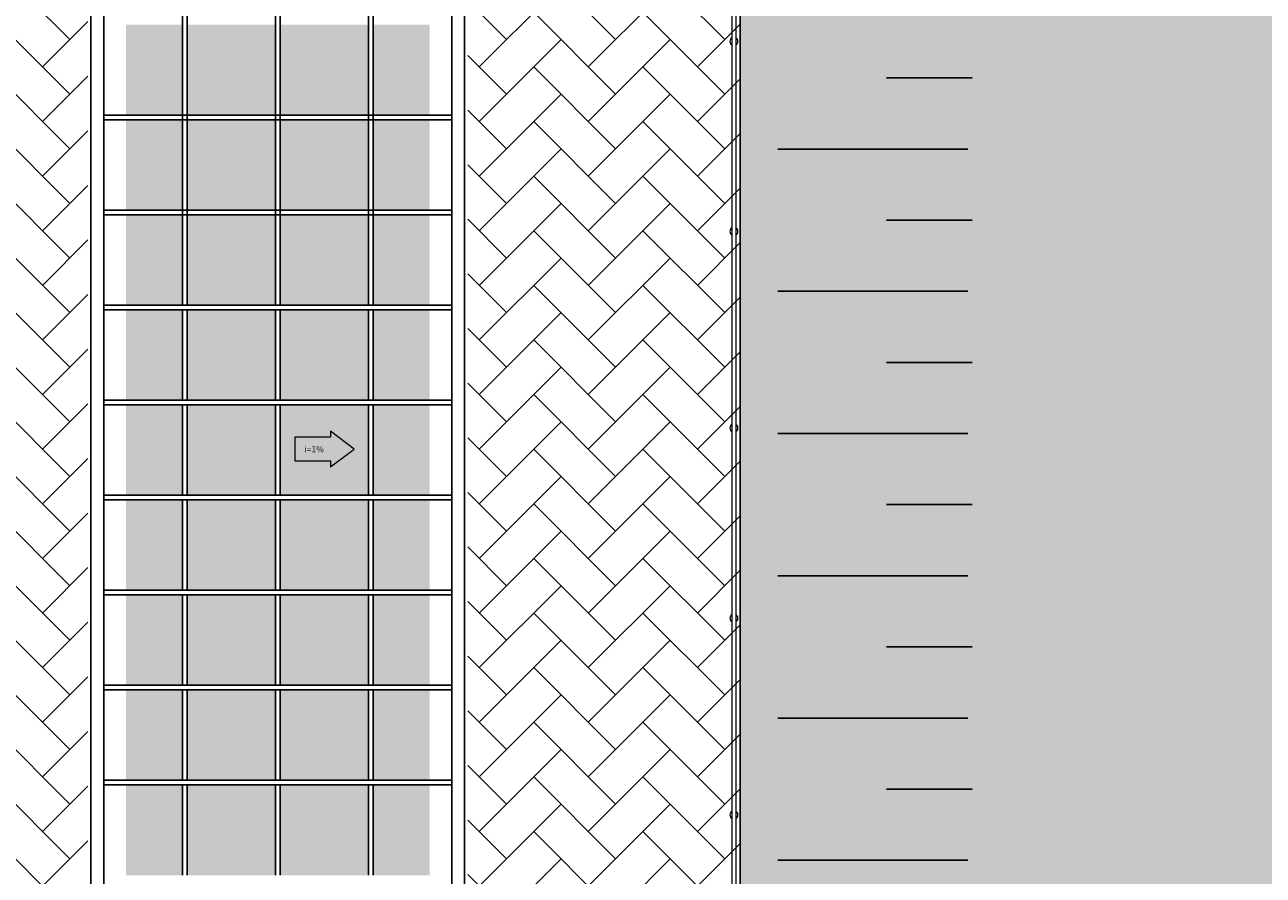
# Model space of a CAD drawing. Units: metres. Extents: x 0 to 1181, y -25 to 782.
# Drawn here: x 889 to 902, y 184 to 193 of the extents above; entities that cross this region are included whole.
import ezdxf

# ---------------------------------------------------------------- set-up
doc = ezdxf.new("R2010")
doc.units = ezdxf.units.M
doc.linetypes.add('CONTINUO', pattern=[0])
doc.linetypes.add('LIN0', pattern=[0])
for name, color, linetype in [('ACHURA', 174, 'Continuous'), ('DESCIDAS AP', 3, 'Continuous'), ('ESTACIONAMENTO', 2, 'CONTINUO'), ('Estrutura Metálica', 4, 'Continuous'), ('Estrutura Metálica 2', 3, 'Continuous'), ('TEXT2', 6, 'Continuous')]:
    doc.layers.add(name, color=color, linetype=linetype)
doc.layers.add('ARQ-GRADIL', color=32, linetype='Continuous', lineweight=15)
doc.layers.add('MURO', color=3, linetype='LIN0', lineweight=9)
doc.styles.add('ROMANS', font='romans', dxfattribs={"height": 0.2})
pattern_1 = [(45, (-210702.9321, -7650839.8205), (-0.22097086912, 0.66291260736), [0, -0.625])]

msp = doc.modelspace()

# ---------------------------------------------------------------- hatches: boundary and pattern name
h = msp.add_hatch()
h.set_pattern_fill('AR-HBONE', color=253, scale=0.004)
h.set_pattern_definition([(45, (-2293.42082, -976.6269), (6e-17, 0.57473639), [1.2192, -0.4064]), (135, (-2293.13346, -976.33953), (6e-17, 0.57473639), [1.2192, -0.4064])])
h.paths.add_polyline_path([(887.025, 202.001), (887.275, 202.001), (887.275, 200.751), (887.025, 200.751)], flags=16)
h.paths.add_polyline_path([(889.947, 159.315), (889.947, 159.565), (887.04, 159.565), (887.04, 159.315)])
h.paths.add_polyline_path([(893.283, 157.328), (890.533, 157.328), (890.533, 157.315), (893.283, 157.315)])
h.paths.add_polyline_path([(893.947, 159.565), (893.947, 159.315), (896.79, 159.315), (896.79, 159.565)])
h.paths.add_polyline_path([(893.947, 157.328), (889.947, 157.328), (889.947, 209.693), (893.947, 209.693)])
h.paths.add_polyline_path([(891.783, 209.693), (892.033, 209.693), (892.033, 209.693), (891.783, 209.693)])
h.paths.add_polyline_path([(889.947, 157.031), (889.947, 157.328), (893.914, 157.328), (893.914, 157.031), (896.816, 157.031), (896.816, 209.693), (886.999, 209.693), (886.999, 157.031)])
h.paths.add_polyline_path([(889.947, 157.095), (889.947, 157.195), (888.908, 157.195), (888.908, 157.095)])
h.paths.add_polyline_path([(893.914, 157.195), (893.914, 157.095), (894.908, 157.095), (894.908, 157.195)])
at = {"layer": 'ACHURA'}
h = msp.add_hatch(dxfattribs=at)
h.set_pattern_fill('DOTS', color=94, scale=10, angle=45, style=0)
h.set_pattern_definition(pattern_1)
h.paths.add_polyline_path([(1011.885, 314.487), (1006.976, 314.487), (1006.976, 337.096), (1011.436, 337.096, 0.539021), (994.496, 337.104), (998.893, 337.096), (998.893, 314.487), (994.042, 314.487, 0.59642)])
h.paths.add_polyline_path([(825.173, 316.802, 0.741954), (823.341, 317.357), (819.242, 311.213, 0.428073), (819.559, 309.801), (825.173, 309.801)])
h.paths.add_polyline_path([(825.173, 309.417), (825.173, 309.651), (820.039, 309.651, -0.067314), (823.753, 308.509, 0.547429)])
h.paths.add_polyline_path([(797.173, 289.346), (803.173, 295.346, -0.118816), (805.402, 303.531), (760.498, 236.219), (775.431, 226.755, 0.15601), (784.209, 225.257), (796.631, 217.305), (796.632, 217.305, 0.330187), (799.068, 217.473), (799.252, 217.763), (798.954, 217.952), (802.512, 223.576), (802.221, 225.066), (797.173, 225.066)])
h.paths.add_polyline_path([(823.671, 213.106, -0.373359), (807.367, 220.02), (804.028, 214.742), (803.731, 214.93), (802.754, 213.386), (805.2, 211.821), (803.41, 209.025), (819.891, 198.58), (821.666, 201.409), (824.023, 199.93), (824.023, 200.915), (823.671, 200.915)])
h.paths.add_polyline_path([(886.999, 200.636), (844.324, 200.636, -0.14214), (841.112, 201.568), (834.962, 205.465, -0.256951), (832.173, 210.533), (832.173, 215.243, -0.104401), (829.675, 207.57), (829.675, 200.915), (829.323, 200.915), (829.323, 197.739, 0.25815), (830.283, 196.002), (847.426, 185.247, 0.18775), (854.026, 176.948), (885.453, 157.031), (886.999, 157.031)])
h = msp.add_hatch(dxfattribs=at)
h.set_pattern_fill('DOTS', color=94, scale=10, angle=45, style=0)
h.set_pattern_definition(pattern_1)
h.paths.add_polyline_path([(1021.02, 198.585), (955.538, 198.585), (955.538, 200.636), (896.816, 200.636), (896.816, 157.031), (896.966, 157.031), (896.966, 149.735), (916.609, 137.286, 0.265058), (928.327, 136.58), (929.091, 136.945, -0.158604), (977.13, 142.529), (978.985, 142.275, 0.272082), (992.481, 148.931), (1000.82, 161.624, 0.040591)])
at = {"layer": 'ARQ-GRADIL'}
h = msp.add_hatch(color=9, dxfattribs=at)
h.dxf.hatch_style = 1
h.paths.add_polyline_path([(890.347, 192.455), (890.942, 192.455), (890.942, 193.405), (890.347, 193.405)])
h.paths.add_polyline_path([(890.992, 193.405), (891.922, 193.405), (891.922, 192.455), (890.992, 192.455)])
h.paths.add_polyline_path([(891.972, 192.455), (892.902, 192.455), (892.902, 193.405), (891.972, 193.405)])
h.paths.add_polyline_path([(892.952, 192.455), (893.547, 192.455), (893.547, 193.405), (892.952, 193.405)])
h = msp.add_hatch(color=9, dxfattribs=at)
h.dxf.hatch_style = 1
h.paths.add_polyline_path([(890.347, 191.455), (890.942, 191.455), (890.942, 192.405), (890.347, 192.405)])
h.paths.add_polyline_path([(890.992, 192.405), (891.922, 192.405), (891.922, 191.455), (890.992, 191.455)])
h.paths.add_polyline_path([(891.972, 191.455), (892.902, 191.455), (892.902, 192.405), (891.972, 192.405)])
h.paths.add_polyline_path([(892.952, 191.455), (893.547, 191.455), (893.547, 192.405), (892.952, 192.405)])
h = msp.add_hatch(color=9, dxfattribs=at)
h.dxf.hatch_style = 1
h.paths.add_polyline_path([(890.347, 190.455), (890.942, 190.455), (890.942, 191.405), (890.347, 191.405)])
h.paths.add_polyline_path([(890.992, 191.405), (891.922, 191.405), (891.922, 190.455), (890.992, 190.455)])
h.paths.add_polyline_path([(891.972, 190.455), (892.902, 190.455), (892.902, 191.405), (891.972, 191.405)])
h.paths.add_polyline_path([(892.952, 190.455), (893.547, 190.455), (893.547, 191.405), (892.952, 191.405)])
h = msp.add_hatch(color=9, dxfattribs=at)
h.dxf.hatch_style = 1
h.paths.add_polyline_path([(890.347, 189.455), (890.942, 189.455), (890.942, 190.405), (890.347, 190.405)])
h.paths.add_polyline_path([(890.992, 190.405), (891.922, 190.405), (891.922, 189.455), (890.992, 189.455)])
h.paths.add_polyline_path([(891.972, 189.455), (892.902, 189.455), (892.902, 190.405), (891.972, 190.405)])
h.paths.add_polyline_path([(892.952, 189.455), (893.547, 189.455), (893.547, 190.405), (892.952, 190.405)])
h = msp.add_hatch(color=9, dxfattribs=at)
h.dxf.hatch_style = 1
h.paths.add_polyline_path([(890.347, 188.455), (890.942, 188.455), (890.942, 189.405), (890.347, 189.405)])
h.paths.add_polyline_path([(890.992, 189.405), (891.922, 189.405), (891.922, 188.455), (890.992, 188.455)])
h.paths.add_polyline_path([(891.972, 188.455), (892.902, 188.455), (892.902, 189.405), (891.972, 189.405)])
h.paths.add_polyline_path([(892.952, 188.455), (893.547, 188.455), (893.547, 189.405), (892.952, 189.405)])
h = msp.add_hatch(color=9, dxfattribs=at)
h.dxf.hatch_style = 1
h.paths.add_polyline_path([(890.347, 187.455), (890.942, 187.455), (890.942, 188.405), (890.347, 188.405)])
h.paths.add_polyline_path([(890.992, 188.405), (891.922, 188.405), (891.922, 187.455), (890.992, 187.455)])
h.paths.add_polyline_path([(891.972, 187.455), (892.902, 187.455), (892.902, 188.405), (891.972, 188.405)])
h.paths.add_polyline_path([(892.952, 187.455), (893.547, 187.455), (893.547, 188.405), (892.952, 188.405)])
h = msp.add_hatch(color=9, dxfattribs=at)
h.dxf.hatch_style = 1
h.paths.add_polyline_path([(890.347, 186.455), (890.942, 186.455), (890.942, 187.405), (890.347, 187.405)])
h.paths.add_polyline_path([(890.992, 187.405), (891.922, 187.405), (891.922, 186.455), (890.992, 186.455)])
h.paths.add_polyline_path([(891.972, 186.455), (892.902, 186.455), (892.902, 187.405), (891.972, 187.405)])
h.paths.add_polyline_path([(892.952, 186.455), (893.547, 186.455), (893.547, 187.405), (892.952, 187.405)])
h = msp.add_hatch(color=9, dxfattribs=at)
h.dxf.hatch_style = 1
h.paths.add_polyline_path([(890.347, 185.455), (890.942, 185.455), (890.942, 186.405), (890.347, 186.405)])
h.paths.add_polyline_path([(890.992, 186.405), (891.922, 186.405), (891.922, 185.455), (890.992, 185.455)])
h.paths.add_polyline_path([(891.972, 185.455), (892.902, 185.455), (892.902, 186.405), (891.972, 186.405)])
h.paths.add_polyline_path([(892.952, 185.455), (893.547, 185.455), (893.547, 186.405), (892.952, 186.405)])
h = msp.add_hatch(color=9, dxfattribs=at)
h.dxf.hatch_style = 1
h.paths.add_polyline_path([(890.347, 184.455), (890.942, 184.455), (890.942, 185.405), (890.347, 185.405)])
h.paths.add_polyline_path([(890.992, 185.405), (891.922, 185.405), (891.922, 184.455), (890.992, 184.455)])
h.paths.add_polyline_path([(891.972, 184.455), (892.902, 184.455), (892.902, 185.405), (891.972, 185.405)])
h.paths.add_polyline_path([(892.952, 184.455), (893.547, 184.455), (893.547, 185.405), (892.952, 185.405)])

# ---------------------------------------------------------------- linework, layer by layer
at = {"layer": 'ACHURA', "color": 94}
for p, q in [((899.258, 192.847, 0), (898.358, 192.847, 0)), ((897.212, 192.098, 0), (899.212, 192.098, 0)), ((899.258, 191.349, 0), (898.358, 191.349, 0)), ((897.212, 190.601, 0), (899.212, 190.601, 0)), ((899.258, 189.852, 0), (898.358, 189.852, 0)), ((897.212, 189.104, 0), (899.212, 189.104, 0)), ((899.258, 188.355, 0), (898.358, 188.355, 0)), ((897.212, 187.606, 0), (899.212, 187.606, 0)), ((899.258, 186.858, 0), (898.358, 186.858, 0)), ((897.212, 186.109, 0), (899.212, 186.109, 0)), ((899.258, 185.36, 0), (898.358, 185.36, 0)), ((897.212, 184.612, 0), (899.212, 184.612, 0))]:
    msp.add_line(p, q, dxfattribs=at)
at = {"layer": 'ARQ-GRADIL', "color": 2, "elevation": 0}
msp.add_lwpolyline([(892.501, 188.752), (892.751, 188.94), (892.501, 189.127), (892.501, 189.065), (892.126, 189.065), (892.126, 188.815), (892.501, 188.815)], close=True, dxfattribs=at)
at = {"layer": 'ESTACIONAMENTO', "linetype": 'CONTINUO'}
msp.add_line((896.816, 209.693), (896.816, 157.031), dxfattribs=at)
at = {"layer": 'Estrutura Metálica', "ltscale": 0.02}
for p, q in [((889.98, 209.681, 0), (889.98, 156.93)), ((890.114, 209.681, 0), (890.114, 156.93)), ((893.78, 209.681, 0), (893.78, 156.93)), ((893.914, 209.681, 0), (893.914, 156.93))]:
    msp.add_line(p, q, dxfattribs=at)
at = {"layer": 'Estrutura Metálica 2', "ltscale": 0.02, "elevation": 0}
for points in [[(890.942, 190.455), (890.942, 209.289)], [(890.992, 190.455), (890.992, 209.289)], [(891.922, 190.455), (891.922, 209.289)], [(891.972, 190.455), (891.972, 209.289)], [(892.902, 190.455), (892.902, 209.289)], [(892.952, 190.455), (892.952, 209.289)], [(890.942, 192.455), (890.942, 192.905)], [(890.992, 192.905), (890.992, 192.455)], [(891.922, 192.455), (891.922, 192.905)], [(891.972, 192.905), (891.972, 192.455)], [(890.942, 191.455), (890.942, 192.405)], [(890.992, 192.405), (890.992, 191.455)], [(891.922, 191.455), (891.922, 192.405)], [(891.972, 192.405), (891.972, 191.455)], [(892.902, 192.405), (892.902, 191.455)], [(892.952, 191.455), (892.952, 192.405)], [(890.942, 190.455), (890.942, 190.905)], [(890.992, 190.905), (890.992, 190.455)], [(891.922, 190.455), (891.922, 190.905)], [(891.972, 190.905), (891.972, 190.455)], [(890.942, 189.455), (890.942, 190.405)], [(890.992, 190.405), (890.992, 189.455)], [(891.922, 189.455), (891.922, 190.405)], [(891.972, 190.405), (891.972, 189.455)], [(892.902, 190.405), (892.902, 189.455)], [(892.952, 189.455), (892.952, 190.405)], [(890.942, 188.455), (890.942, 189.405)], [(890.992, 188.455), (890.992, 189.405)], [(891.922, 188.455), (891.922, 189.405)], [(891.972, 188.455), (891.972, 189.405)], [(892.902, 188.455), (892.902, 189.405)], [(892.952, 188.455), (892.952, 189.405)], [(890.942, 188.455), (890.942, 188.905)], [(890.992, 188.905), (890.992, 188.455)], [(891.922, 188.455), (891.922, 188.905)], [(891.972, 188.905), (891.972, 188.455)], [(890.942, 187.455), (890.942, 188.405)], [(890.992, 188.405), (890.992, 187.455)], [(891.922, 187.455), (891.922, 188.405)], [(891.972, 188.405), (891.972, 187.455)], [(892.902, 188.405), (892.902, 187.455)], [(892.952, 187.455), (892.952, 188.405)], [(890.942, 186.455), (890.942, 187.405)], [(890.992, 186.455), (890.992, 187.405)], [(891.922, 186.455), (891.922, 187.405)], [(891.972, 186.455), (891.972, 187.405)], [(892.902, 186.455), (892.902, 187.405)], [(892.952, 186.455), (892.952, 187.405)], [(890.942, 186.455), (890.942, 186.905)], [(890.992, 186.905), (890.992, 186.455)], [(891.922, 186.455), (891.922, 186.905)], [(891.972, 186.905), (891.972, 186.455)], [(890.942, 185.455), (890.942, 186.405)], [(890.992, 186.405), (890.992, 185.455)], [(891.922, 185.455), (891.922, 186.405)], [(891.972, 186.405), (891.972, 185.455)], [(892.902, 186.405), (892.902, 185.455)], [(892.952, 185.455), (892.952, 186.405)], [(890.942, 184.455), (890.942, 185.405)], [(890.992, 184.455), (890.992, 185.405)], [(891.922, 184.455), (891.922, 185.405)], [(891.972, 184.455), (891.972, 185.405)], [(892.902, 184.455), (892.902, 185.405)], [(892.952, 184.455), (892.952, 185.405)], [(890.942, 184.455), (890.942, 184.905)], [(890.992, 184.905), (890.992, 184.455)], [(891.922, 184.455), (891.922, 184.905)], [(891.972, 184.905), (891.972, 184.455)]]:
    msp.add_lwpolyline(points, dxfattribs=at)
for points in [[(890.114, 192.455), (890.114, 192.405), (893.78, 192.405), (893.78, 192.455)], [(890.114, 190.455), (890.114, 190.405), (893.78, 190.405), (893.78, 190.455)]]:
    msp.add_lwpolyline(points, close=True, dxfattribs=at)
at = {"layer": 'MURO', "elevation": 0}
for points in [[(896.728, 209.693), (896.728, 157.17)], [(896.773, 157.17), (896.773, 209.693)]]:
    msp.add_lwpolyline(points, dxfattribs=at)
at = {"layer": 'MURO'}
for centre, start, end in [((896.75, 193.231, 0), 121.8892, 238.1108), ((896.75, 193.231, 0), 301.8892, 58.1108), ((896.75, 191.231, 0), 121.8892, 238.1108), ((896.75, 191.231, 0), 301.8892, 58.1108), ((896.75, 189.161, 0), 121.8892, 238.1108), ((896.75, 189.161, 0), 301.8892, 58.1108), ((896.75, 187.161, 0), 121.8892, 238.1108), ((896.75, 187.161, 0), 301.8892, 58.1108), ((896.75, 185.09, 0), 121.8892, 238.1108), ((896.75, 185.09, 0), 301.8892, 58.1108)]:
    msp.add_arc(centre, 0.0424, start, end, dxfattribs=at)
at = {"layer": 'TEXT2', "elevation": 0}
for points in [[(890.114, 192.455), (890.114, 192.405), (893.78, 192.405), (893.78, 192.455)], [(890.114, 191.455), (890.114, 191.405), (893.78, 191.405), (893.78, 191.455)], [(890.114, 190.455), (890.114, 190.405), (893.78, 190.405), (893.78, 190.455)], [(890.114, 189.455), (890.114, 189.405), (893.78, 189.405), (893.78, 189.455)], [(890.114, 188.455), (890.114, 188.405), (893.78, 188.405), (893.78, 188.455)], [(890.114, 187.455), (890.114, 187.405), (893.78, 187.405), (893.78, 187.455)], [(890.114, 186.455), (890.114, 186.405), (893.78, 186.405), (893.78, 186.455)], [(890.114, 185.455), (890.114, 185.405), (893.78, 185.405), (893.78, 185.455)]]:
    msp.add_lwpolyline(points, close=True, dxfattribs=at)

# ---------------------------------------------------------------- texts
at = {"layer": 'DESCIDAS AP', "insert": (892.228, 188.906, 0), "char_height": 0.0648, "attachment_point": 7, "style": 'ROMANS'}
msp.add_mtext_dynamic_manual_height_columns('i=1%', width=0.91607, gutter_width=6.751, heights=[0], dxfattribs=at)

doc.saveas('drawing.dxf')
